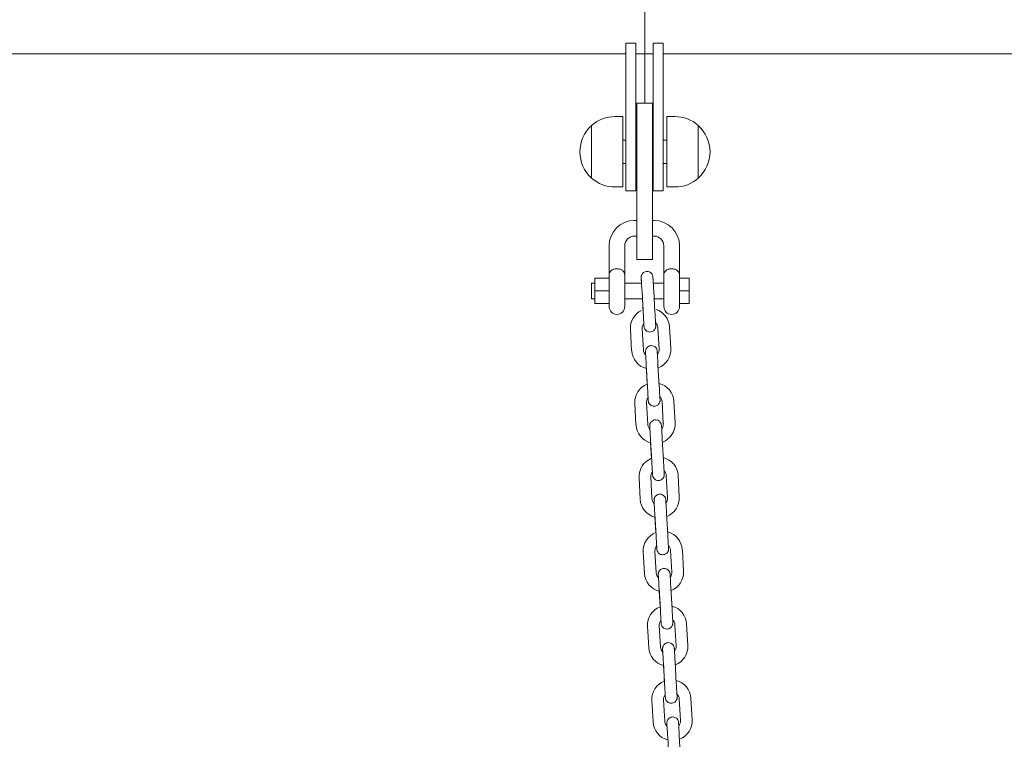
# Model space of a CAD drawing. Units: millimetres. Extents: x 0 to 208, y -39 to 287.
# Drawn here: x 87 to 97, y 225 to 233 of the extents above; entities that cross this region are included whole.
import ezdxf
from ezdxf import colors
from ezdxf.entities.mleader import LeaderData, LeaderLine
from ezdxf.enums import TextEntityAlignment as Align
from ezdxf.math import Vec2, Vec3

# ---------------------------------------------------------------- set-up
doc = ezdxf.new("R2010")
doc.units = ezdxf.units.MM
for name, color, linetype in [('Default', 7, 'Continuous'), ('JL15_-_SWING_2_S', 7, 'Continuous'), ('Predeterminado', 7, 'Continuous')]:
    doc.layers.add(name, color=color, linetype=linetype)
doc.styles.add('SEACAD_Arial', font='arial.ttf')
doc.dimstyles.new('ISO', dxfattribs={"dimtxt": 2.4, "dimasz": 2.4, "dimexe": 1.2, "dimexo": 0, "dimgap": 0.6, "dimtad": 1, "dimdec": 0, "dimlfac": 45.454545, "dimrnd": 10, "dimtxsty": 'SEACAD_Arial', "dimblk1": '_SE_FILLED', "dimblk2": '_SE_FILLED', "dimsah": 1, "dimcen": 1.2, "dimadec": 0, "dimazin": 0, "dimtfac": 0.5, "dimtdec": 4, "dimtmove": 0, "dimatfit": 3, "dimfxl": 1, "dimarcsym": 0})

# ---------------------------------------------------------------- blocks, each defined once
blk = doc.blocks.new('SE6')
at = {"layer": 'JL15_-_SWING_2_S', "color": 7, "linetype": 'Continuous', "lineweight": 18}
for p, q in [((93.127, 232.455), (93.227, 232.455)), ((93.127, 231.347), (93.127, 232.455)), ((93.227, 231.347), (93.227, 232.455)), ((93.407, 232.455), (93.507, 232.455)), ((93.407, 231.347), (93.407, 232.455)), ((93.507, 231.347), (93.507, 232.455)), ((78.511, 232.347), (93.127, 232.347)), ((93.227, 232.347), (93.407, 232.347)), ((93.507, 232.347), (104.131, 232.347)), ((93.239, 231.345), (93.239, 231.845)), ((93.399, 231.845), (93.239, 231.845)), ((93.399, 231.345), (93.399, 231.845)), ((93.097, 231.707), (93.017, 231.707)), ((93.097, 230.987), (93.097, 231.707)), ((93.547, 230.987), (93.547, 231.707)), ((93.627, 231.707), (93.547, 231.707)), ((92.777, 231.079), (92.777, 231.616)), ((92.777, 231.616), (92.777, 231.347)), ((93.867, 231.616), (93.867, 231.079)), ((93.867, 231.079), (93.867, 231.616)), ((93.127, 231.467), (93.097, 231.467)), ((93.239, 231.447), (93.227, 231.447)), ((93.407, 231.447), (93.399, 231.447)), ((93.547, 231.467), (93.507, 231.467)), ((92.777, 231.079), (92.777, 231.347)), ((93.127, 231.347), (93.127, 230.947)), ((93.227, 231.347), (93.227, 230.947)), ((93.239, 231.345), (93.239, 230.745)), ((93.399, 231.345), (93.399, 230.745)), ((93.407, 231.347), (93.407, 230.947)), ((93.507, 231.347), (93.507, 230.947)), ((93.097, 231.227), (93.127, 231.227)), ((93.227, 231.247), (93.239, 231.247)), ((93.399, 231.247), (93.407, 231.247)), ((93.507, 231.227), (93.547, 231.227)), ((93.017, 230.987), (93.097, 230.987)), ((93.127, 230.947), (93.227, 230.947)), ((93.407, 230.947), (93.507, 230.947)), ((93.547, 230.987), (93.627, 230.987)), ((93.239, 230.245), (93.239, 230.745)), ((93.399, 230.245), (93.399, 230.745)), ((93.239, 230.645), (93.215, 230.645)), ((93.415, 230.645), (93.399, 230.645)), ((93.215, 230.485), (93.239, 230.485)), ((93.399, 230.485), (93.415, 230.485)), ((92.955, 230.385), (92.955, 230.085)), ((93.115, 230.085), (93.115, 230.385)), ((93.515, 230.385), (93.515, 230.085)), ((93.675, 230.085), (93.675, 230.385)), ((93.239, 230.245), (93.399, 230.245)), ((92.811, 230.055), (92.811, 229.925)), ((92.811, 230.055), (92.955, 230.055)), ((92.955, 230.085), (92.955, 229.765)), ((93.115, 229.765), (93.115, 230.085)), ((93.515, 230.085), (93.515, 229.765)), ((93.675, 229.765), (93.675, 230.085)), ((93.675, 230.055), (93.775, 230.055)), ((93.775, 230.055), (93.775, 229.925)), ((92.775, 229.845), (92.775, 230.005)), ((92.811, 230.005), (92.775, 230.005)), ((92.811, 229.925), (92.811, 229.796)), ((92.811, 229.925), (92.955, 229.925)), ((93.287, 230.005), (93.115, 230.005)), ((93.292, 229.922), (93.304, 229.702)), ((93.515, 230.005), (93.407, 230.005)), ((93.424, 229.709), (93.411, 229.929)), ((93.675, 229.925), (93.775, 229.925)), ((93.775, 229.925), (93.775, 229.796)), ((92.775, 229.845), (92.811, 229.845)), ((93.115, 229.845), (93.296, 229.845)), ((93.296, 229.845), (93.303, 229.73)), ((93.416, 229.845), (93.515, 229.845)), ((92.811, 229.796), (92.955, 229.796)), ((93.675, 229.796), (93.775, 229.796)), ((93.174, 229.534), (93.186, 229.314)), ((93.306, 229.321), (93.293, 229.541)), ((93.453, 229.55), (93.466, 229.331)), ((93.586, 229.337), (93.573, 229.557)), ((93.335, 229.163), (93.348, 228.943)), ((93.337, 229.136), (93.346, 228.971)), ((93.468, 228.95), (93.455, 229.17)), ((93.217, 228.775), (93.23, 228.556)), ((93.35, 228.563), (93.337, 228.782)), ((93.497, 228.791), (93.509, 228.572)), ((93.629, 228.579), (93.617, 228.798)), ((93.511, 228.191), (93.499, 228.411)), ((93.379, 228.404), (93.392, 228.184)), ((93.38, 228.377), (93.39, 228.213)), ((93.261, 228.017), (93.274, 227.797)), ((93.393, 227.804), (93.381, 228.024)), ((93.54, 228.033), (93.553, 227.813)), ((93.673, 227.82), (93.66, 228.04)), ((93.423, 227.645), (93.435, 227.426)), ((93.424, 227.618), (93.434, 227.454)), ((93.555, 227.433), (93.542, 227.652)), ((93.305, 227.258), (93.317, 227.038)), ((93.437, 227.045), (93.424, 227.265)), ((93.584, 227.274), (93.597, 227.054)), ((93.717, 227.061), (93.704, 227.281)), ((93.466, 226.887), (93.479, 226.667)), ((93.468, 226.859), (93.477, 226.695)), ((93.599, 226.674), (93.586, 226.894)), ((93.348, 226.499), (93.361, 226.28)), ((93.481, 226.286), (93.468, 226.506)), ((93.628, 226.515), (93.641, 226.296)), ((93.76, 226.303), (93.748, 226.522)), ((93.51, 226.128), (93.523, 225.908)), ((93.511, 226.101), (93.521, 225.936)), ((93.642, 225.915), (93.63, 226.135)), ((93.392, 225.74), (93.405, 225.521)), ((93.524, 225.528), (93.512, 225.747)), ((93.672, 225.757), (93.684, 225.537)), ((93.804, 225.544), (93.791, 225.763)), ((93.554, 225.369), (93.566, 225.15)), ((93.686, 225.156), (93.673, 225.376))]:
    blk.add_line(p, q, dxfattribs=at)
for centre, radius, start, end in [((93.017, 231.347), 0.36, 90, 131.8103), ((93.627, 231.347), 0.36, 48.1897, 90), ((93.017, 231.347), 0.36, 131.8104, 228.1896), ((93.627, 231.347), 0.36, 311.8104, 48.1897), ((93.017, 231.347), 0.36, 228.1897, 270), ((93.627, 231.347), 0.36, 270, 311.8103), ((93.215, 230.385), 0.26, 90, 180), ((93.415, 230.385), 0.26, 0, 90), ((93.215, 230.385), 0.1, 90, 180), ((93.415, 230.385), 0.1, 0, 90), ((93.035, 229.765), 0.08, 180, 0), ((93.373, 229.546), 0.2, 115.5544, 183.2953), ((93.373, 229.546), 0.2, 3.2953, 71.2354), ((93.595, 229.765), 0.08, 180, 0), ((93.373, 229.546), 0.08, 142.4365, 183.2952), ((93.373, 229.546), 0.08, 3.2953, 43.6695), ((93.386, 229.326), 0.2, 183.2953, 255.5167), ((93.386, 229.326), 0.08, 183.2953, 223.6695), ((93.386, 229.326), 0.08, 322.4365, 3.2952), ((93.386, 229.326), 0.2, 290.9728, 3.2953), ((93.417, 228.787), 0.2, 110.973, 183.2953), ((93.417, 228.787), 0.2, 3.2953, 75.5169), ((93.417, 228.787), 0.08, 142.4365, 183.2952), ((93.417, 228.787), 0.08, 3.2953, 43.6695), ((93.43, 228.567), 0.2, 183.2953, 255.5167), ((93.43, 228.567), 0.08, 183.2953, 223.6695), ((93.43, 228.567), 0.08, 322.4365, 3.2952), ((93.43, 228.567), 0.2, 290.9728, 3.2953), ((93.461, 228.028), 0.2, 110.973, 183.2953), ((93.461, 228.028), 0.2, 3.2953, 75.5169), ((93.461, 228.028), 0.08, 142.4365, 183.2952), ((93.461, 228.028), 0.08, 3.2953, 43.6695), ((93.473, 227.808), 0.08, 322.4365, 3.2952), ((93.473, 227.808), 0.2, 290.9728, 3.2953), ((93.473, 227.808), 0.2, 183.2953, 255.5167), ((93.473, 227.808), 0.08, 183.2953, 223.6695), ((93.504, 227.269), 0.2, 110.973, 183.2953), ((93.504, 227.269), 0.2, 3.2953, 75.5169), ((93.504, 227.269), 0.08, 142.4365, 183.2952), ((93.504, 227.269), 0.08, 3.2953, 43.6695), ((93.517, 227.05), 0.2, 183.2953, 255.5167), ((93.517, 227.05), 0.08, 183.2953, 223.6695), ((93.517, 227.05), 0.08, 322.4365, 3.2952), ((93.517, 227.05), 0.2, 290.9728, 3.2953), ((93.548, 226.511), 0.2, 3.2953, 75.5169), ((93.548, 226.511), 0.2, 110.973, 183.2953), ((93.548, 226.511), 0.08, 142.4365, 183.2952), ((93.548, 226.511), 0.08, 3.2953, 43.6695), ((93.561, 226.291), 0.2, 290.9728, 3.2953), ((93.561, 226.291), 0.2, 183.2953, 255.5167), ((93.561, 226.291), 0.08, 183.2953, 223.6695), ((93.561, 226.291), 0.08, 322.4369, 3.2952), ((93.592, 225.752), 0.2, 110.973, 183.2953), ((93.592, 225.752), 0.2, 3.2953, 75.5169), ((93.592, 225.752), 0.08, 142.4365, 183.2952), ((93.592, 225.752), 0.08, 3.2953, 43.6695), ((93.604, 225.532), 0.2, 183.2953, 255.5167), ((93.604, 225.532), 0.08, 183.2953, 223.6695), ((93.604, 225.532), 0.08, 322.4365, 3.2952), ((93.604, 225.532), 0.2, 290.9728, 3.2953)]:
    blk.add_arc(centre, radius, start, end, dxfattribs=at)
for points, knots in [([(93.115, 230.085), (93.115, 230.103), (93.109, 230.119), (93.089, 230.137), (93.08, 230.142), (93.059, 230.15), (93.047, 230.152), (93.023, 230.152), (93.01, 230.15), (92.99, 230.142), (92.981, 230.137), (92.96, 230.118), (92.955, 230.103), (92.955, 230.085)], [0, 0, 0, 0, 0.25, 0.25, 0.375, 0.375, 0.5, 0.5, 0.625, 0.625, 0.75, 0.75, 1, 1, 1, 1]), ([(93.411, 229.929), (93.41, 229.943), (93.409, 229.972), (93.406, 230.017), (93.404, 230.052), (93.403, 230.066), (93.403, 230.068), (93.403, 230.068), (93.403, 230.068), (93.403, 230.068), (93.403, 230.068), (93.403, 230.068), (93.403, 230.069), (93.403, 230.075), (93.4, 230.088), (93.39, 230.104), (93.374, 230.117), (93.355, 230.125), (93.334, 230.125), (93.315, 230.119), (93.301, 230.108), (93.292, 230.097), (93.287, 230.086), (93.284, 230.077), (93.283, 230.07), (93.283, 230.065), (93.283, 230.063), (93.283, 230.062), (93.283, 230.061), (93.283, 230.061), (93.283, 230.061), (93.283, 230.061), (93.283, 230.061), (93.283, 230.061), (93.284, 230.06), (93.284, 230.05), (93.285, 230.027), (93.286, 230.01), (93.287, 230.007)], [0, 0, 0, 0, 0.0641471, 0.1476935, 0.23205, 0.316446, 0.3376664, 0.3480716, 0.3494977, 0.3497979, 0.3499082, 0.3500416, 0.3504032, 0.3516483, 0.3786204, 0.4132575, 0.4422912, 0.4753635, 0.5100716, 0.5435356, 0.5702632, 0.5927561, 0.6116345, 0.6268743, 0.638231, 0.6455166, 0.649067, 0.6499263, 0.6500706, 0.6501653, 0.6502715, 0.6504481, 0.650856, 0.6523784, 0.6677215, 0.7481469, 0.8323891, 0.8538442, 0.8538442, 0.8538442, 0.8538442]), ([(93.515, 230.085), (93.515, 230.103), (93.52, 230.119), (93.541, 230.137), (93.55, 230.142), (93.571, 230.15), (93.583, 230.152), (93.607, 230.152), (93.619, 230.15), (93.64, 230.142), (93.649, 230.137), (93.669, 230.118), (93.675, 230.103), (93.675, 230.085)], [0, 0, 0, 0, 0.25, 0.25, 0.375, 0.375, 0.5, 0.5, 0.625, 0.625, 0.75, 0.75, 1, 1, 1, 1]), ([(93.283, 230.061), (93.283, 230.061), (93.283, 230.061), (93.284, 230.06), (93.284, 230.051), (93.286, 230.021), (93.288, 229.975), (93.29, 229.941), (93.292, 229.922)], [0.6523636, 0.6523636, 0.6523636, 0.6523636, 0.6530721, 0.6683439, 0.7447496, 0.8287364, 0.9131011, 1, 1, 1, 1]), ([(93.304, 229.702), (93.305, 229.687), (93.307, 229.659), (93.309, 229.614), (93.311, 229.578), (93.312, 229.565), (93.312, 229.562), (93.312, 229.562), (93.312, 229.562), (93.312, 229.562)], [0, 0, 0, 0, 0.0641375, 0.1476712, 0.2320148, 0.3163967, 0.3376094, 0.3479548, 0.3480552, 0.3480552, 0.3480552, 0.3480552]), ([(93.31, 229.592), (93.311, 229.588), (93.311, 229.575), (93.312, 229.565), (93.312, 229.562), (93.312, 229.562), (93.312, 229.562), (93.312, 229.562), (93.312, 229.562), (93.312, 229.562), (93.312, 229.562), (93.313, 229.556), (93.316, 229.543), (93.325, 229.526), (93.341, 229.513), (93.36, 229.505), (93.382, 229.505), (93.401, 229.512), (93.415, 229.522), (93.424, 229.534), (93.429, 229.544), (93.431, 229.554), (93.432, 229.561), (93.432, 229.565), (93.432, 229.568), (93.432, 229.569), (93.432, 229.569), (93.432, 229.569), (93.432, 229.569), (93.432, 229.569), (93.432, 229.569), (93.432, 229.569), (93.432, 229.57), (93.431, 229.58), (93.43, 229.611), (93.427, 229.657), (93.425, 229.69), (93.424, 229.709)], [0.2010972, 0.2010972, 0.2010972, 0.2010972, 0.2320501, 0.3164461, 0.3376665, 0.3480717, 0.3494978, 0.349798, 0.3499083, 0.3500417, 0.3504033, 0.3516484, 0.3786315, 0.4132778, 0.4423179, 0.4753931, 0.5101014, 0.5435585, 0.5702822, 0.5927722, 0.6116478, 0.6268847, 0.6382383, 0.6455207, 0.6490686, 0.6499264, 0.6500706, 0.6501653, 0.6502716, 0.6504481, 0.6508559, 0.6523778, 0.6677091, 0.7481353, 0.8323777, 0.9167682, 1, 1, 1, 1]), ([(93.455, 229.17), (93.454, 229.184), (93.452, 229.213), (93.45, 229.258), (93.448, 229.293), (93.447, 229.307), (93.447, 229.309), (93.447, 229.309), (93.447, 229.309), (93.447, 229.31), (93.447, 229.31), (93.447, 229.31), (93.447, 229.31), (93.446, 229.316), (93.444, 229.329), (93.434, 229.346), (93.418, 229.359), (93.399, 229.366), (93.377, 229.367), (93.358, 229.36), (93.344, 229.349), (93.336, 229.338), (93.331, 229.327), (93.328, 229.318), (93.327, 229.311), (93.327, 229.306), (93.327, 229.304), (93.327, 229.303), (93.327, 229.303), (93.327, 229.303), (93.327, 229.303), (93.327, 229.303), (93.327, 229.303), (93.327, 229.303), (93.327, 229.302), (93.328, 229.294), (93.328, 229.28), (93.329, 229.274)], [0, 0, 0, 0, 0.0641471, 0.1476935, 0.23205, 0.316446, 0.3376664, 0.3480716, 0.3494977, 0.3497979, 0.3499082, 0.3500416, 0.3504032, 0.3516483, 0.3786203, 0.4132574, 0.442291, 0.4753633, 0.5100714, 0.5435354, 0.570263, 0.592756, 0.6116344, 0.6268742, 0.6382309, 0.6455165, 0.6490669, 0.6499263, 0.6500706, 0.6501653, 0.6502715, 0.6504481, 0.650856, 0.6523784, 0.6677216, 0.748147, 0.7963231, 0.7963231, 0.7963231, 0.7963231]), ([(93.327, 229.303), (93.327, 229.303), (93.327, 229.303), (93.327, 229.302), (93.328, 229.292), (93.329, 229.263), (93.332, 229.216), (93.334, 229.183), (93.335, 229.163)], [0.6523636, 0.6523636, 0.6523636, 0.6523636, 0.6530721, 0.668344, 0.7447496, 0.8287364, 0.9131011, 1, 1, 1, 1]), ([(93.348, 228.943), (93.349, 228.929), (93.35, 228.9), (93.353, 228.855), (93.355, 228.82), (93.356, 228.806), (93.356, 228.804), (93.356, 228.803), (93.356, 228.803), (93.356, 228.803)], [0, 0, 0, 0, 0.0641375, 0.1476712, 0.2320148, 0.3163967, 0.3376094, 0.3479548, 0.3480552, 0.3480552, 0.3480552, 0.3480552]), ([(93.356, 228.803), (93.356, 228.803), (93.356, 228.803), (93.356, 228.797), (93.359, 228.784), (93.369, 228.767), (93.385, 228.754), (93.404, 228.747), (93.426, 228.746), (93.445, 228.753), (93.458, 228.764), (93.467, 228.775), (93.472, 228.786), (93.475, 228.795), (93.476, 228.802), (93.476, 228.807), (93.476, 228.809), (93.476, 228.81), (93.476, 228.81), (93.476, 228.81), (93.476, 228.81), (93.476, 228.81), (93.476, 228.81), (93.476, 228.81), (93.476, 228.811), (93.475, 228.821), (93.473, 228.852), (93.471, 228.898), (93.469, 228.931), (93.468, 228.95)], [0.3502402, 0.3502402, 0.3502402, 0.3502402, 0.3504032, 0.3516482, 0.3786201, 0.413257, 0.4422904, 0.4753627, 0.5100708, 0.5435349, 0.5702626, 0.5927556, 0.6116341, 0.626874, 0.6382308, 0.6455164, 0.6490669, 0.6499263, 0.6500706, 0.6501653, 0.6502715, 0.6504481, 0.650856, 0.6523784, 0.6677218, 0.7481472, 0.8323895, 0.9167799, 1, 1, 1, 1]), ([(93.499, 228.411), (93.498, 228.426), (93.496, 228.454), (93.494, 228.499), (93.492, 228.534), (93.491, 228.548), (93.491, 228.55), (93.491, 228.551), (93.491, 228.551), (93.491, 228.551), (93.491, 228.551), (93.491, 228.551), (93.491, 228.551), (93.49, 228.557), (93.487, 228.57), (93.477, 228.587), (93.462, 228.6), (93.443, 228.607), (93.421, 228.608), (93.402, 228.601), (93.388, 228.59), (93.379, 228.579), (93.374, 228.568), (93.372, 228.559), (93.371, 228.552), (93.371, 228.548), (93.371, 228.545), (93.371, 228.544), (93.371, 228.544), (93.371, 228.544), (93.371, 228.544), (93.371, 228.544), (93.371, 228.544), (93.371, 228.544), (93.371, 228.543), (93.371, 228.535), (93.372, 228.521), (93.373, 228.515)], [0, 0, 0, 0, 0.0641471, 0.1476935, 0.23205, 0.316446, 0.3376664, 0.3480716, 0.3494978, 0.349798, 0.3499082, 0.3500417, 0.3504033, 0.3516483, 0.3786261, 0.4132678, 0.4423048, 0.4753785, 0.5100868, 0.5435472, 0.5702728, 0.5927643, 0.6116413, 0.6268796, 0.6382347, 0.6455187, 0.6490678, 0.6499263, 0.6500706, 0.6501653, 0.6502716, 0.6504481, 0.6508559, 0.6523781, 0.6677151, 0.748141, 0.7963233, 0.7963233, 0.7963233, 0.7963233]), ([(93.371, 228.544), (93.371, 228.544), (93.371, 228.544), (93.371, 228.543), (93.371, 228.534), (93.373, 228.504), (93.376, 228.457), (93.378, 228.424), (93.379, 228.404)], [0.6523636, 0.6523636, 0.6523636, 0.6523636, 0.6530721, 0.6683437, 0.7447491, 0.8287359, 0.9131005, 1, 1, 1, 1]), ([(93.392, 228.184), (93.392, 228.17), (93.394, 228.141), (93.397, 228.096), (93.399, 228.061), (93.399, 228.047), (93.4, 228.045), (93.4, 228.045), (93.4, 228.045), (93.4, 228.045)], [0, 0, 0, 0, 0.0641375, 0.1476712, 0.2320148, 0.3163967, 0.3376094, 0.3479548, 0.3480552, 0.3480552, 0.3480552, 0.3480552]), ([(93.398, 228.075), (93.398, 228.071), (93.399, 228.057), (93.399, 228.047), (93.4, 228.045), (93.4, 228.045), (93.4, 228.045), (93.4, 228.045), (93.4, 228.045), (93.4, 228.044), (93.4, 228.044), (93.4, 228.038), (93.403, 228.025), (93.413, 228.009), (93.429, 227.995), (93.448, 227.988), (93.469, 227.988), (93.488, 227.994), (93.502, 228.005), (93.511, 228.016), (93.516, 228.027), (93.518, 228.036), (93.519, 228.043), (93.52, 228.048), (93.519, 228.05), (93.519, 228.051), (93.519, 228.051), (93.519, 228.051), (93.519, 228.051), (93.519, 228.052), (93.519, 228.052), (93.519, 228.052), (93.519, 228.052), (93.519, 228.062), (93.517, 228.093), (93.514, 228.14), (93.512, 228.172), (93.511, 228.191)], [0.2010971, 0.2010971, 0.2010971, 0.2010971, 0.23205, 0.3164459, 0.3376664, 0.3480716, 0.3494977, 0.3497979, 0.3499082, 0.3500416, 0.3504032, 0.3516482, 0.3786188, 0.4132546, 0.4422873, 0.4753592, 0.5100673, 0.5435322, 0.5702604, 0.5927538, 0.6116326, 0.6268728, 0.6382299, 0.645516, 0.6490667, 0.6499263, 0.6500706, 0.6501653, 0.6502715, 0.6504481, 0.650856, 0.6523785, 0.6677233, 0.7481486, 0.8323908, 0.9167813, 1, 1, 1, 1]), ([(93.542, 227.652), (93.542, 227.667), (93.54, 227.696), (93.537, 227.741), (93.535, 227.776), (93.534, 227.789), (93.534, 227.792), (93.534, 227.792), (93.534, 227.792), (93.534, 227.792), (93.534, 227.792), (93.534, 227.792), (93.534, 227.793), (93.534, 227.798), (93.531, 227.812), (93.521, 227.828), (93.505, 227.841), (93.486, 227.849), (93.465, 227.849), (93.446, 227.842), (93.432, 227.832), (93.423, 227.82), (93.418, 227.81), (93.415, 227.8), (93.415, 227.793), (93.414, 227.789), (93.414, 227.786), (93.415, 227.785), (93.415, 227.785), (93.415, 227.785), (93.415, 227.785), (93.415, 227.785), (93.415, 227.785), (93.415, 227.785), (93.415, 227.784), (93.415, 227.776), (93.416, 227.762), (93.416, 227.756)], [0, 0, 0, 0, 0.0641471, 0.1476935, 0.23205, 0.316446, 0.3376664, 0.3480716, 0.3494977, 0.3497979, 0.3499082, 0.3500416, 0.3504032, 0.3516483, 0.3786242, 0.4132645, 0.4423004, 0.4753737, 0.5100819, 0.5435434, 0.5702697, 0.5927616, 0.6116391, 0.6268779, 0.6382335, 0.645518, 0.6490675, 0.6499263, 0.6500706, 0.6501653, 0.6502716, 0.6504481, 0.650856, 0.6523782, 0.6677172, 0.7481429, 0.7963233, 0.7963233, 0.7963233, 0.7963233]), ([(93.415, 227.785), (93.415, 227.785), (93.415, 227.785), (93.415, 227.784), (93.415, 227.775), (93.417, 227.745), (93.419, 227.699), (93.421, 227.665), (93.423, 227.645)], [0.6523636, 0.6523636, 0.6523636, 0.6523636, 0.6530721, 0.6683437, 0.7447493, 0.8287361, 0.9131007, 1, 1, 1, 1]), ([(93.435, 227.426), (93.436, 227.411), (93.438, 227.382), (93.44, 227.337), (93.442, 227.302), (93.443, 227.289), (93.443, 227.286), (93.443, 227.286), (93.443, 227.286), (93.443, 227.286)], [0, 0, 0, 0, 0.0641375, 0.1476712, 0.2320148, 0.3163967, 0.3376094, 0.3479548, 0.3480552, 0.3480552, 0.3480552, 0.3480552]), ([(93.442, 227.316), (93.442, 227.312), (93.443, 227.298), (93.443, 227.289), (93.443, 227.286), (93.443, 227.286), (93.443, 227.286), (93.443, 227.286), (93.443, 227.286), (93.443, 227.286), (93.443, 227.285), (93.444, 227.279), (93.447, 227.266), (93.457, 227.25), (93.472, 227.237), (93.491, 227.229), (93.513, 227.229), (93.532, 227.236), (93.546, 227.246), (93.555, 227.258), (93.56, 227.268), (93.562, 227.277), (93.563, 227.284), (93.563, 227.289), (93.563, 227.291), (93.563, 227.292), (93.563, 227.293), (93.563, 227.293), (93.563, 227.293), (93.563, 227.293), (93.563, 227.293), (93.563, 227.293), (93.563, 227.294), (93.562, 227.304), (93.561, 227.335), (93.558, 227.381), (93.556, 227.414), (93.555, 227.433)], [0.2010971, 0.2010971, 0.2010971, 0.2010971, 0.23205, 0.316446, 0.3376664, 0.3480716, 0.3494977, 0.3497979, 0.3499082, 0.3500416, 0.3504032, 0.3516482, 0.3786195, 0.413256, 0.4422892, 0.4753613, 0.5100694, 0.5435338, 0.5702617, 0.5927549, 0.6116335, 0.6268735, 0.6382304, 0.6455162, 0.6490668, 0.6499263, 0.6500706, 0.6501653, 0.6502715, 0.6504481, 0.650856, 0.6523785, 0.6677224, 0.7481478, 0.83239, 0.9167805, 1, 1, 1, 1]), ([(93.586, 226.894), (93.585, 226.908), (93.584, 226.937), (93.581, 226.982), (93.579, 227.017), (93.578, 227.031), (93.578, 227.033), (93.578, 227.033), (93.578, 227.033), (93.578, 227.033), (93.578, 227.033), (93.578, 227.033), (93.578, 227.034), (93.578, 227.04), (93.575, 227.053), (93.565, 227.069), (93.549, 227.082), (93.53, 227.09), (93.508, 227.09), (93.489, 227.084), (93.475, 227.073), (93.467, 227.062), (93.462, 227.051), (93.459, 227.042), (93.458, 227.035), (93.458, 227.03), (93.458, 227.028), (93.458, 227.027), (93.458, 227.026), (93.458, 227.026), (93.458, 227.026), (93.458, 227.026), (93.458, 227.026), (93.458, 227.026), (93.458, 227.025), (93.459, 227.017), (93.46, 227.003), (93.46, 226.997)], [0, 0, 0, 0, 0.0641471, 0.1476935, 0.23205, 0.316446, 0.3376664, 0.3480716, 0.3494977, 0.3497979, 0.3499082, 0.3500416, 0.3504032, 0.3516483, 0.3786209, 0.4132585, 0.4422925, 0.475365, 0.5100731, 0.5435367, 0.5702641, 0.5927569, 0.6116352, 0.6268748, 0.6382313, 0.6455168, 0.649067, 0.6499263, 0.6500706, 0.6501653, 0.6502715, 0.6504481, 0.650856, 0.6523784, 0.6677208, 0.7481463, 0.7963231, 0.7963231, 0.7963231, 0.7963231]), ([(93.458, 227.026), (93.458, 227.026), (93.458, 227.026), (93.458, 227.025), (93.459, 227.016), (93.461, 226.986), (93.463, 226.94), (93.465, 226.906), (93.466, 226.887)], [0.6523636, 0.6523636, 0.6523636, 0.6523636, 0.6530721, 0.6683439, 0.7447496, 0.8287364, 0.913101, 1, 1, 1, 1]), ([(93.479, 226.667), (93.48, 226.652), (93.481, 226.624), (93.484, 226.579), (93.486, 226.544), (93.487, 226.53), (93.487, 226.527), (93.487, 226.527), (93.487, 226.527), (93.487, 226.527)], [0, 0, 0, 0, 0.0641375, 0.1476712, 0.2320148, 0.3163967, 0.3376094, 0.3479548, 0.3480552, 0.3480552, 0.3480552, 0.3480552]), ([(93.485, 226.557), (93.485, 226.553), (93.486, 226.54), (93.487, 226.53), (93.487, 226.527), (93.487, 226.527), (93.487, 226.527), (93.487, 226.527), (93.487, 226.527), (93.487, 226.527), (93.487, 226.527), (93.487, 226.521), (93.49, 226.508), (93.5, 226.491), (93.516, 226.478), (93.535, 226.47), (93.557, 226.47), (93.576, 226.477), (93.589, 226.487), (93.598, 226.499), (93.603, 226.51), (93.606, 226.519), (93.607, 226.526), (93.607, 226.53), (93.607, 226.533), (93.607, 226.534), (93.607, 226.534), (93.607, 226.534), (93.607, 226.534), (93.607, 226.534), (93.607, 226.534), (93.607, 226.534), (93.607, 226.535), (93.606, 226.545), (93.604, 226.576), (93.602, 226.622), (93.6, 226.655), (93.599, 226.674)], [0.2010972, 0.2010972, 0.2010972, 0.2010972, 0.2320501, 0.3164461, 0.3376665, 0.3480717, 0.3494978, 0.349798, 0.3499083, 0.3500417, 0.3504033, 0.3516484, 0.3786307, 0.4132762, 0.4423158, 0.4753908, 0.5100991, 0.5435567, 0.5702807, 0.5927709, 0.6116468, 0.6268839, 0.6382377, 0.6455204, 0.6490685, 0.6499264, 0.6500706, 0.6501653, 0.6502716, 0.6504481, 0.6508559, 0.6523778, 0.66771, 0.7481362, 0.8323785, 0.9167691, 1, 1, 1, 1]), ([(93.63, 226.135), (93.629, 226.149), (93.627, 226.178), (93.625, 226.223), (93.623, 226.258), (93.622, 226.272), (93.622, 226.274), (93.622, 226.275), (93.622, 226.275), (93.622, 226.275), (93.622, 226.275), (93.622, 226.275), (93.622, 226.275), (93.621, 226.281), (93.618, 226.294), (93.608, 226.311), (93.593, 226.324), (93.574, 226.331), (93.552, 226.332), (93.533, 226.325), (93.519, 226.314), (93.51, 226.303), (93.505, 226.292), (93.503, 226.283), (93.502, 226.276), (93.502, 226.271), (93.502, 226.269), (93.502, 226.268), (93.502, 226.268), (93.502, 226.268), (93.502, 226.268), (93.502, 226.268), (93.502, 226.268), (93.502, 226.268), (93.502, 226.267), (93.502, 226.259), (93.503, 226.245), (93.504, 226.239)], [0, 0, 0, 0, 0.0641471, 0.1476935, 0.23205, 0.316446, 0.3376664, 0.3480716, 0.3494977, 0.3497979, 0.3499082, 0.3500416, 0.3504032, 0.3516483, 0.3786211, 0.4132588, 0.4422929, 0.4753654, 0.5100735, 0.543537, 0.5702644, 0.5927571, 0.6116354, 0.626875, 0.6382314, 0.6455168, 0.6490671, 0.6499263, 0.6500706, 0.6501653, 0.6502715, 0.6504481, 0.650856, 0.6523784, 0.6677207, 0.7481461, 0.7963231, 0.7963231, 0.7963231, 0.7963231]), ([(93.502, 226.268), (93.502, 226.268), (93.502, 226.268), (93.502, 226.267), (93.502, 226.257), (93.504, 226.228), (93.507, 226.181), (93.509, 226.148), (93.51, 226.128)], [0.6523636, 0.6523636, 0.6523636, 0.6523636, 0.6530721, 0.6683439, 0.7447495, 0.8287364, 0.913101, 1, 1, 1, 1]), ([(93.523, 225.908), (93.523, 225.894), (93.525, 225.865), (93.528, 225.82), (93.53, 225.785), (93.53, 225.771), (93.531, 225.769), (93.531, 225.768), (93.531, 225.768), (93.531, 225.768)], [0, 0, 0, 0, 0.0641375, 0.1476712, 0.2320148, 0.3163967, 0.3376094, 0.3479548, 0.3480552, 0.3480552, 0.3480552, 0.3480552]), ([(93.531, 225.768), (93.531, 225.768), (93.531, 225.768), (93.531, 225.768), (93.531, 225.762), (93.534, 225.749), (93.544, 225.732), (93.56, 225.719), (93.579, 225.712), (93.6, 225.711), (93.619, 225.718), (93.633, 225.729), (93.642, 225.74), (93.647, 225.751), (93.65, 225.76), (93.65, 225.767), (93.651, 225.772), (93.651, 225.774), (93.65, 225.775), (93.65, 225.775), (93.65, 225.775), (93.65, 225.775), (93.65, 225.775), (93.65, 225.775), (93.65, 225.775), (93.65, 225.776), (93.65, 225.786), (93.648, 225.817), (93.645, 225.863), (93.643, 225.896), (93.642, 225.915)], [0.3499813, 0.3499813, 0.3499813, 0.3499813, 0.3500417, 0.3504033, 0.3516484, 0.3786299, 0.4132748, 0.4423139, 0.4753887, 0.510097, 0.5435551, 0.5702793, 0.5927698, 0.6116458, 0.6268832, 0.6382372, 0.6455201, 0.6490684, 0.6499263, 0.6500706, 0.6501653, 0.6502716, 0.6504481, 0.6508559, 0.6523779, 0.6677109, 0.748137, 0.8323794, 0.9167699, 1, 1, 1, 1]), ([(93.673, 225.376), (93.673, 225.391), (93.671, 225.419), (93.668, 225.464), (93.666, 225.499), (93.666, 225.513), (93.665, 225.515), (93.665, 225.516), (93.665, 225.516), (93.665, 225.516), (93.665, 225.516), (93.665, 225.516), (93.665, 225.516), (93.665, 225.522), (93.662, 225.535), (93.652, 225.552), (93.636, 225.565), (93.617, 225.572), (93.596, 225.573), (93.577, 225.566), (93.563, 225.555), (93.554, 225.544), (93.549, 225.533), (93.546, 225.524), (93.546, 225.517), (93.545, 225.513), (93.546, 225.51), (93.546, 225.509), (93.546, 225.509), (93.546, 225.509), (93.546, 225.509), (93.546, 225.509), (93.546, 225.509), (93.546, 225.509), (93.546, 225.508), (93.546, 225.5), (93.547, 225.486), (93.547, 225.48)], [0, 0, 0, 0, 0.0641471, 0.1476935, 0.23205, 0.316446, 0.3376664, 0.3480716, 0.3494977, 0.3497979, 0.3499082, 0.3500416, 0.3504032, 0.3516483, 0.378621, 0.4132587, 0.4422927, 0.4753652, 0.5100733, 0.5435369, 0.5702643, 0.592757, 0.6116353, 0.6268749, 0.6382314, 0.6455168, 0.6490671, 0.6499263, 0.6500706, 0.6501653, 0.6502715, 0.6504481, 0.650856, 0.6523784, 0.6677207, 0.7481462, 0.7963231, 0.7963231, 0.7963231, 0.7963231]), ([(93.546, 225.509), (93.546, 225.509), (93.546, 225.509), (93.546, 225.508), (93.546, 225.499), (93.548, 225.469), (93.551, 225.422), (93.552, 225.389), (93.554, 225.369)], [0.6523636, 0.6523636, 0.6523636, 0.6523636, 0.6530721, 0.6683439, 0.7447496, 0.8287364, 0.913101, 1, 1, 1, 1])]:
    blk.add_open_spline(points, degree=3, knots=knots, dxfattribs=at)
blk = doc.blocks.new('DMBLK33')
at = {"layer": 'Default', "linetype": 'Continuous', "lineweight": 20}
for points in [[(80.724, 238.922), (78.324, 238.522), (80.724, 238.122)], [(90.919, 238.922), (90.919, 238.122), (93.319, 238.522)]]:
    blk.add_hatch(color=7, dxfattribs=at).paths.add_polyline_path(points)
at = {"layer": 'Default', "color": 7, "linetype": 'Continuous', "lineweight": 20}
for p, q in [((78.324, 231.845), (78.324, 239.722)), ((93.319, 231.845), (93.319, 239.722)), ((78.324, 238.522), (93.319, 238.522))]:
    blk.add_line(p, q, dxfattribs=at)
at = {"layer": 'Default', "color": 7, "linetype": 'Continuous', "lineweight": 20, "style": 'SEACAD_Arial'}
blk.add_text('750', height=2.4, dxfattribs=at).set_placement((83.004, 241.522), align=Align.TOP_LEFT)
blk = doc.blocks.new('_SE_FILLED')
at = {"color": 0}
blk.add_line((0, 0), (-1, 0), dxfattribs=at)
blk.add_solid([(0, 0), (-1, -0.1665), (-1, 0.1665), (0, 0)], dxfattribs=at)
blk = doc.blocks.new('DMBLK34')
at = {"layer": 'Default', "linetype": 'Continuous', "lineweight": 20}
for points in [[(95.719, 238.922), (93.319, 238.522), (95.719, 238.122)], [(101.919, 238.922), (101.919, 238.122), (104.319, 238.522)]]:
    blk.add_hatch(color=7, dxfattribs=at).paths.add_polyline_path(points)
at = {"layer": 'Default', "color": 7, "linetype": 'Continuous', "lineweight": 20}
for p, q in [((93.319, 231.845), (93.319, 239.722)), ((104.319, 231.845), (104.319, 239.722)), ((93.319, 238.522), (104.319, 238.522))]:
    blk.add_line(p, q, dxfattribs=at)
at = {"layer": 'Default', "color": 7, "linetype": 'Continuous', "lineweight": 20, "style": 'SEACAD_Arial'}
blk.add_text('550', height=2.4, dxfattribs=at).set_placement((96.002, 241.522), align=Align.TOP_LEFT)
blk = doc.blocks.new('_DOT')
at = {"color": 0, "linetype": 'ByBlock', "lineweight": -2}
blk.add_line((-0.5, 0), (-1, 0), dxfattribs=at)
at = {"color": 0, "linetype": 'ByBlock', "const_width": 0.5}
blk.add_lwpolyline([(-0.25, 0, 1), (0.25, 0, 1)], format="xyb", close=True, dxfattribs=at)

msp = doc.modelspace()

# ---------------------------------------------------------------- block references
at = {"layer": 'Predeterminado'}
msp.add_blockref('SE6', (0, 0), dxfattribs=at)

# ---------------------------------------------------------------- dimensions: what is measured, and where the dimension line sits
at = {"layer": 'Default', "color": 7, "linetype": 'Continuous', "lineweight": 20}
for base, p1, p2, override, picture, middle in [((78.32352, 238.52152), (78.32352, 231.84546), (93.31918, 231.84546), {"dimlfac": 50}, 'DMBLK33', (85.82135, 238.52152)), ((93.31918, 238.52152), (93.31918, 231.84546), (104.31918, 231.84546), {"dimdec": 2, "dimlfac": 50, "dimrnd": 0, "dimtdec": 3}, 'DMBLK34', (98.81918, 238.52152))]:
    dim = msp.add_linear_dim(base=base, p1=p1, p2=p2, angle=360, text='\\A1;<>', dimstyle='ISO', override=override, dxfattribs=at)
    dim.commit()
    dim.dimension.update_dxf_attribs({"geometry": picture, "text_midpoint": middle, "dimtype": 161})

# ---------------------------------------------------------------- leaders
at = {"layer": 'Predeterminado', "color": 7, "linetype": 'Continuous', "lineweight": 35}
ml = msp.add_multileader_mtext('Standard', dxfattribs=at)
ml.set_content('{\\pxsm0.9;\\fCircular Std Bold|b1||i0||c0|p34;\\W1.;Swing 2 seats\\P}', color=256)
ml.set_leader_properties()
ml.set_arrow_properties(name='DOT')
ml.build(insert=Vec2(0, 0))
ml.multileader.update_dxf_attribs({"leader_type": 0, "dogleg_length": 0, "arrow_head_size": 6})
ctx = ml.context
ctx.base_point, ctx.char_height, ctx.arrow_head_size, ctx.landing_gap_size, ctx.plane_origin = Vec3(86.91209, 278.14918), 6, 6, 2.1, Vec3(6.6828, 0)
ctx.text_align_type = 1
notes = []
notes.append((ctx, [(0, (0, 0, 0), (0, 0), (1, 0), 1, [])]))
ctx.mtext.insert, ctx.mtext.alignment = Vec3(115.59377, 281.95699), 2
ml = msp.add_multileader_mtext('Standard', dxfattribs=at)
ml.set_content('{\\pxsm0.9;\\fCircular Std Book|b0||i0||c0|p34;\\W1.;JL15\\P}', color=256)
ml.set_leader_properties()
ml.set_arrow_properties(name='DOT')
ml.build(insert=Vec2(0, 0))
ml.multileader.update_dxf_attribs({"leader_type": 0, "dogleg_length": 0, "arrow_head_size": 3})
ctx = ml.context
ctx.base_point, ctx.char_height, ctx.arrow_head_size, ctx.landing_gap_size = Vec3(103.51785, 272.42862), 3, 3, 1.05
ctx.text_align_type = 1
notes.append((ctx, [(0, (0, 0, 0), (0, 0), (1, 0), 1, [])]))
ctx.mtext.insert, ctx.mtext.alignment = Vec3(109.91574, 274.33253), 2
for ctx, leaders in notes:
    for number, flags, end, landing, length, lines in leaders:
        leader = LeaderData()
        leader.index, (leader.has_last_leader_line, leader.has_dogleg_vector, leader.attachment_direction) = number, flags
        leader.last_leader_point, leader.dogleg_vector, leader.dogleg_length = Vec3(end), Vec3(landing), length
        for number, points, colour, breaks in lines:
            line = LeaderLine()
            line.index, line.vertices, line.color, line.breaks = number, Vec3.list(points), colors.encode_raw_color(colour), breaks
            leader.lines.append(line)
        ctx.leaders.append(leader)

doc.saveas('drawing.dxf')
